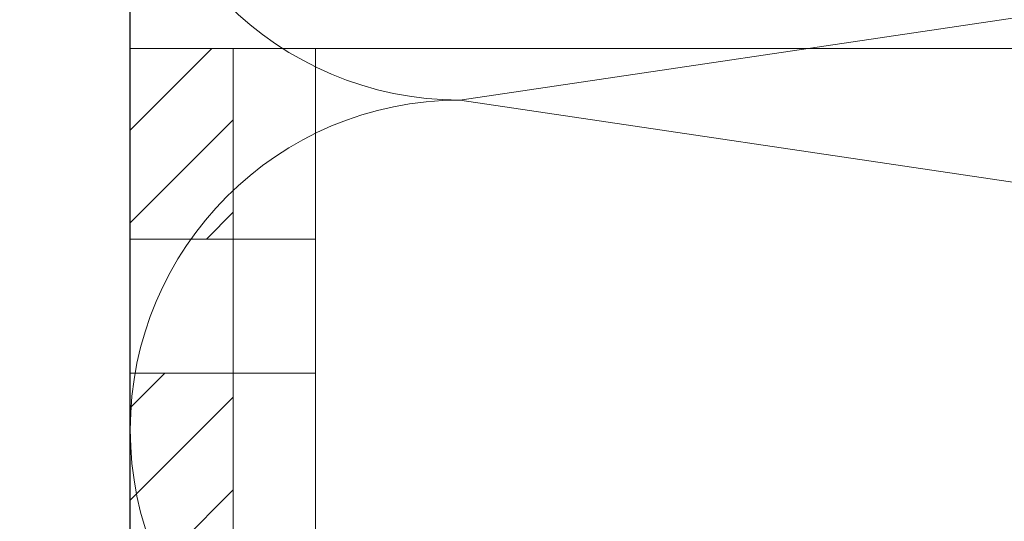
# Model space of a CAD drawing. Units: millimetres. Extents: x 411 to 5211, y 309 to 3989.
# Drawn here: x 1538 to 1586, y 1866 to 1890 of the extents above; entities that cross this region are included whole.
import ezdxf

# ---------------------------------------------------------------- set-up
doc = ezdxf.new("R2010")
doc.units = ezdxf.units.MM
for name, color, linetype, lineweight in [('AF_Alu_bracket', 6, 'Continuous', 0), ('AF_Isolant', 53, 'Continuous', 0), ('AF_Thermal_pad', 40, 'Continuous', 0)]:
    doc.layers.add(name, color=color, linetype=linetype, lineweight=lineweight)
doc.layers.add('AF_Concrete', color=8, linetype='Continuous')

# ---------------------------------------------------------------- blocks, each defined once
blk = doc.blocks.new('*U26')
h = blk.add_hatch()
h.set_pattern_fill('ANSI31', color=256)
h.paths.add_polyline_path([(0, -9.25), (5, -9.25), (5, 0), (0, 0)])
h.paths.add_polyline_path([(0, -32), (5, -32), (5, -15.75), (0, -15.75)])
h.paths.add_polyline_path([(0, -59.25), (5, -59.25), (5, -43), (0, -43)])
h.paths.add_polyline_path([(5, -65.75), (0, -65.75), (0, -75), (5, -75)])
for p, q in [((5, 0), (0, 0)), ((0, 0), (0, -75)), ((5, -75), (5, 0)), ((5, -9.25), (0, -9.25)), ((5, -15.75), (0, -15.75))]:
    blk.add_line(p, q)
blk = doc.blocks.new('*U115')
at = {"layer": 'AF_Alu_bracket'}
for p, q in [((5, -37.5), (5, 37.5)), ((5, 37.5), (185, 37.5)), ((9, -37.5), (9, 37.5)), ((9, 28.25), (5, 28.25)), ((9, 21.75), (5, 21.75))]:
    blk.add_line(p, q, dxfattribs=at)
at = {"layer": 'AF_Thermal_pad'}
blk.add_blockref('*U26', (0, 37.5), dxfattribs=at)
blk = doc.blocks.new('*U27')
for p, q in [((80, 62), (88, 8)), ((88, 8), (96, 62)), ((0, 0), (114.935, 0))]:
    blk.add_line(p, q)
for centre in [(80, 8), (96, 8)]:
    blk.add_arc(centre, 8, 180, 0)

msp = doc.modelspace()

# ---------------------------------------------------------------- hatches: boundary and pattern name
at = {"layer": 'AF_Concrete'}
h = msp.add_hatch(dxfattribs=at)
h.set_pattern_fill('AR-CONC', color=256, scale=0.5)
h.set_pattern_definition([(50, (1845.62, 2419.15), (91.0923, -7.9695), [9.525, -104.775]), (355, (1845.62, 2419.15), (-17.622, 95.528), [7.62, -83.82]), (100.451, (1853.21, 2418.48), (73.471, 87.559), [8.095, -89.045]), (46.184, (1845.62, 2444.55), (135.54, -21.021), [14.287, -157.162]), (96.636, (1856.91, 2442.8), (118.702, 123.713), [12.143, -133.568]), (351.184, (1845.62, 2444.55), (118.702, 123.713), [11.43, -125.73]), (21, (1858.32, 2438.2), (75.807, -51.1326), [9.525, -104.775]), (326, (1858.32, 2438.2), (30.901, 92.094), [7.62, -83.82]), (71.451, (1864.64, 2433.94), (106.708, 40.961), [8.095, -89.045]), (37.5, (1845.62, 2419.147), (1.5443, 42.2775), [0, -82.804, 0, -85.09, 0, -84.1375]), (7.5, (1845.62, 2419.147), (33.4098, 50.0903), [0, -48.514, 0, -80.899, 0, -32.0675]), (327.5, (1817.3, 2419.147), (67.7953, -2.8644), [0, -31.75, 0, -99.06, 0, -131.445]), (317.5, (1804.6, 2419.15), (74.0646, 12.7132), [0, -41.275, 0, -65.786, 0, -93.345])])
h.paths.add_polyline_path([(1773.237, 1650.951), (1773.237, 1550.951), (1393.237, 1550.951), (1393.237, 1650.951)])
h.paths.add_polyline_path([(1393.237, 1950.951), (1393.237, 1650.951), (1543.237, 1650.951), (1543.237, 1950.951)])

# ---------------------------------------------------------------- linework, layer by layer
msp.add_lwpolyline([(1393.237, 1950.951), (1393.237, 1650.951), (1543.237, 1650.951), (1543.237, 1950.951), (1393.237, 1950.951)], dxfattribs=at)

# ---------------------------------------------------------------- block references
msp.add_blockref('*U115', (1543.237, 1850.951))
at = {"layer": 'AF_Isolant', "xscale": -2, "yscale": 2, "zscale": 2, "rotation": 270}
msp.add_blockref('*U27', (1543.237, 1709.951), dxfattribs=at)

doc.saveas('drawing.dxf')
